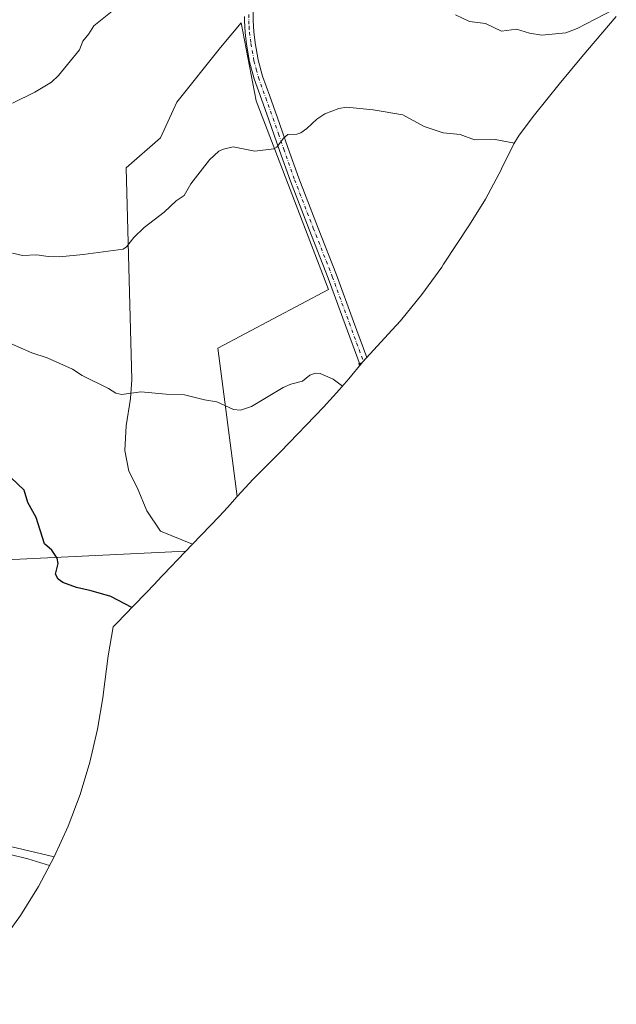
# Model space of a CAD drawing. Units: metres. Extents: x 543989 to 546158, y 4712534 to 4714707.
# Drawn here: x 545073 to 545304, y 4712589 to 4712970 of the extents above; entities that cross this region are included whole.
import ezdxf

# ---------------------------------------------------------------- set-up
doc = ezdxf.new("R2010")
doc.units = ezdxf.units.M
doc.header["$MEASUREMENT"] = 0
doc.linetypes.add('DGN Style 4', pattern=[2.6384748266838614, 1.318413404963828, -0.6592067024819142, 0.001648016756204785, -0.6592067024819142])
for name, color, linetype, lineweight in [('Cultivos herbáceos CxS', 92, 'Continuous', 0), ('Curva de nivel maestra', 30, 'Continuous', 30), ('Curva de nivel normal', 30, 'Continuous', 0), ('Pista no pavimentada Cxs', 111, 'Continuous', 0), ('Pista no pavimentada eje', 91, 'DGN Style 4', 0), ('Tendido', 6, 'Continuous', 0)]:
    doc.layers.add(name, color=color, linetype=linetype, lineweight=lineweight)

# ---------------------------------------------------------------- blocks, each defined once
blk = doc.blocks.new('*U5')
at = {"layer": 'Cultivos herbáceos CxS', "color": 92, "linetype": 'Continuous', "lineweight": 0}
blk.add_polyline3d([(545303.8049, 4712971.4659, 689.6883999999991), (545290.4881999996, 4712955.957699999, 688.4556000000011), (545281.7423, 4712945.3577, 687.105899999995), (545272.1683, 4712933.4003, 685.9695000000065), (545266.1584000001, 4712925.5615, 685.264599999995), (545264.1445000004, 4712922.2031, 684.9995000000055), (545259.4014999997, 4712912.558700001, 684.3635000000068), (545259.3047000002, 4712912.362299999, 684.3527000000031), (545253.1350999996, 4712900.819900001, 683.7195999999967), (545246.9776999997, 4712890.842300001, 683.1760000000068), (545236.9376999997, 4712875.592300001, 682.0599999999977), (545236.1841000002, 4712874.455900001, 681.9897999999957), (545228.5607000003, 4712863.817700001, 681.404999999999), (545220.2581000002, 4712853.7007, 680.9581999999937), (545217.0204999996, 4712850.097899999, 680.8809000000037), (545205.5453000005, 4712837.635299999, 680.3825999999972), (545200.2187000001, 4712831.211300001, 680.2657000000036), (545196.6278999997, 4712827.000700001, 680.0239000000003), (545190.3640999999, 4712820.183300001, 679.5584999999992), (545173.7241000002, 4712802.893300001, 678.681899999996), (545171.1180999996, 4712800.235500001, 678.511599999998), (545163.1831, 4712792.2917, 678.1361999999936), (545157.0577999996, 4712785.5615, 677.7958000000071), (545149.5001999997, 4712843.082900001, 682.1695000000036), (545192.3628000002, 4712865.837099999, 681.5950000000012), (545164.3169999998, 4712938.862299999, 686.1640999999945), (545158.4961000001, 4712969.024800001, 687.8561000000045), (545150.5586000001, 4712959.4998, 687.2353000000003), (545133.6251999997, 4712938.333100001, 687.0448000000034), (545127.2752, 4712924.5747, 687.3539000000019), (545114.0460000001, 4712912.933, 687.7881000000052), (545116.1627000002, 4712830.912000001, 680.8395000000019), (545115.6335000005, 4712823.503699999, 680.1530000000057), (545114.0460000001, 4712812.920299999, 679.354600000006), (545113.5168000003, 4712803.395300001, 678.6842999999935), (545115.1042999999, 4712795.457800001, 677.6129999999976), (545118.2794000005, 4712789.107799999, 677.0690999999933), (545121.9835999999, 4712780.1119, 676.7001000000018), (545127.2752, 4712772.1744, 676.6187000000064), (545139.7095999997, 4712767.112299999, 676.6915000000008), (545125.6372999996, 4712752.3707, 675.9585999999981), (545125.3415000001, 4712752.0615, 675.9450999999972), (545113.2714999998, 4712739.4715, 675.0203000000038), (545110.9285000004, 4712737.068299999, 674.8021000000008), (545108.9515000005, 4712735.074300001, 674.6922999999952), (545107.0988999996, 4712723.861300001, 674.4584999999934), (545105.1349, 4712708.736300001, 674.3793000000006), (545105.0888999999, 4712708.3847, 674.3779999999971), (545102.9571000002, 4712695.471899999, 674.4274000000005), (545099.9851000002, 4712682.726100001, 674.409599999999), (545096.1860999997, 4712670.202099999, 674.4199999999983), (545091.5758999996, 4712657.953299999, 673.9710999999952), (545086.1745999996, 4712646.032299999, 671.6897999999928), (545069.2401000002, 4712650.050100001, 672.021900000007)], dxfattribs=at)

msp = doc.modelspace()

# ---------------------------------------------------------------- linework, layer by layer
at = {"layer": 'Cultivos herbáceos CxS', "color": 92, "linetype": 'Continuous', "lineweight": 0, "extrusion": (0.01856240520299253, -0.004404029150871143, 0.9998180042589343), "elevation": -9964.952505195028, "flags": 128}
msp.add_lwpolyline([(4711189.237163081, 557465.7784873213), (4711189.237163082, 557448.3707218848)], dxfattribs=at)
msp.add_lwpolyline([(4711189.237163081, 557465.7784873213), (4711189.237163082, 557448.3707218848)], dxfattribs=at)
at = {"layer": 'Cultivos herbáceos CxS', "color": 92, "linetype": 'Continuous', "lineweight": 0}
msp.add_polyline3d([(545157.0577999996, 4712785.5615, 677.7958000000071), (545153.2729000002, 4712781.4027, 677.5059000000037), (545150.0273000002, 4712777.920700001, 677.2508999999991), (545139.7095999997, 4712767.112299999, 676.6915000000008), (545127.2752, 4712772.1744, 676.6187000000064), (545121.9835999999, 4712780.1119, 676.7001000000018), (545118.2794000005, 4712789.107799999, 677.0690999999933), (545115.1042999999, 4712795.457800001, 677.6129999999976), (545113.5168000003, 4712803.395300001, 678.6842999999935), (545114.0460000001, 4712812.920299999, 679.354600000006), (545115.6335000005, 4712823.503699999, 680.1530000000057), (545116.1627000002, 4712830.912000001, 680.8395000000019), (545114.0460000001, 4712912.933, 687.7881000000052), (545127.2752, 4712924.5747, 687.3539000000019), (545133.6251999997, 4712938.333100001, 687.0448000000034), (545150.5586000001, 4712959.4998, 687.2353000000003), (545158.4961000001, 4712969.024800001, 687.8561000000045), (545164.3169999998, 4712938.862299999, 686.1640999999945), (545192.3628000002, 4712865.837099999, 681.5950000000012), (545149.5001999997, 4712843.082900001, 682.1695000000036)], close=True, dxfattribs=at)
for points in [[(545157.0577999996, 4712785.5615, 677.7958000000071), (545149.5001999997, 4712843.082900001, 682.1695000000036), (545192.3628000002, 4712865.837099999, 681.5950000000012), (545164.3169999998, 4712938.862299999, 686.1640999999945), (545158.4961000001, 4712969.024800001, 687.8561000000045), (545150.5586000001, 4712959.4998, 687.2353000000003), (545133.6251999997, 4712938.333100001, 687.0448000000034), (545127.2752, 4712924.5747, 687.3539000000019), (545114.0460000001, 4712912.933, 687.7881000000052), (545116.1627000002, 4712830.912000001, 680.8395000000019), (545115.6335000005, 4712823.503699999, 680.1530000000057), (545114.0460000001, 4712812.920299999, 679.354600000006), (545113.5168000003, 4712803.395300001, 678.6842999999935), (545115.1042999999, 4712795.457800001, 677.6129999999976), (545118.2794000005, 4712789.107799999, 677.0690999999933), (545121.9835999999, 4712780.1119, 676.7001000000018), (545127.2752, 4712772.1744, 676.6187000000064), (545139.7095999997, 4712767.112299999, 676.6915000000008)], [(545157.0577999996, 4712785.5615, 677.7958000000071), (545149.5001999997, 4712843.082900001, 682.1695000000036), (545192.3628000002, 4712865.837099999, 681.5950000000012), (545164.3169999998, 4712938.862299999, 686.1640999999945), (545158.4961000001, 4712969.024800001, 687.8561000000045), (545150.5586000001, 4712959.4998, 687.2353000000003), (545133.6251999997, 4712938.333100001, 687.0448000000034), (545127.2752, 4712924.5747, 687.3539000000019), (545114.0460000001, 4712912.933, 687.7881000000052), (545116.1627000002, 4712830.912000001, 680.8395000000019), (545115.6335000005, 4712823.503699999, 680.1530000000057), (545114.0460000001, 4712812.920299999, 679.354600000006), (545113.5168000003, 4712803.395300001, 678.6842999999935), (545115.1042999999, 4712795.457800001, 677.6129999999976), (545118.2794000005, 4712789.107799999, 677.0690999999933), (545121.9835999999, 4712780.1119, 676.7001000000018), (545127.2752, 4712772.1744, 676.6187000000064), (545139.7095999997, 4712767.112299999, 676.6915000000008)], [(545303.8049, 4712971.4659, 689.6883999999991), (545290.4881999996, 4712955.957699999, 688.4556000000011), (545281.7423, 4712945.3577, 687.105899999995), (545272.1683, 4712933.4003, 685.9695000000065), (545266.1584000001, 4712925.5615, 685.264599999995), (545264.1445000004, 4712922.2031, 684.9995000000055), (545259.4014999997, 4712912.558700001, 684.3635000000068), (545259.3047000002, 4712912.362299999, 684.3527000000031), (545253.1350999996, 4712900.819900001, 683.7195999999967), (545246.9776999997, 4712890.842300001, 683.1760000000068), (545236.9376999997, 4712875.592300001, 682.0599999999977), (545236.1841000002, 4712874.455900001, 681.9897999999957), (545228.5607000003, 4712863.817700001, 681.404999999999), (545220.2581000002, 4712853.7007, 680.9581999999937), (545217.0204999996, 4712850.097899999, 680.8809000000037), (545205.5453000005, 4712837.635299999, 680.3825999999972), (545200.2187000001, 4712831.211300001, 680.2657000000036), (545196.6278999997, 4712827.000700001, 680.0239000000003), (545190.3640999999, 4712820.183300001, 679.5584999999992), (545173.7241000002, 4712802.893300001, 678.681899999996), (545171.1180999996, 4712800.235500001, 678.511599999998), (545163.1831, 4712792.2917, 678.1361999999936), (545157.0577999996, 4712785.5615, 677.7958000000071)], [(545157.0577999996, 4712785.5615, 677.7958000000071), (545153.2729000002, 4712781.4027, 677.5059000000037), (545150.0273000002, 4712777.920700001, 677.2508999999991), (545139.7095999997, 4712767.112299999, 676.6915000000008)], [(545139.7095999997, 4712767.112299999, 676.6915000000008), (545125.6372999996, 4712752.3707, 675.9585999999981), (545125.3415000001, 4712752.0615, 675.9450999999972), (545113.2714999998, 4712739.4715, 675.0203000000038), (545110.9285000004, 4712737.068299999, 674.8021000000008), (545108.9515000005, 4712735.074300001, 674.6922999999952), (545107.0988999996, 4712723.861300001, 674.4584999999934), (545105.1349, 4712708.736300001, 674.3793000000006), (545105.0888999999, 4712708.3847, 674.3779999999971), (545102.9571000002, 4712695.471899999, 674.4274000000005), (545099.9851000002, 4712682.726100001, 674.409599999999), (545096.1860999997, 4712670.202099999, 674.4199999999983), (545091.5758999996, 4712657.953299999, 673.9710999999952), (545086.1745999996, 4712646.032299999, 671.6897999999928)], [(545069.2401000002, 4712650.050100001, 672.021900000007), (545086.1745999996, 4712646.032299999, 671.6897999999928), (545080.0050999997, 4712634.489900001, 668.6146000000008), (545073.0939999997, 4712623.3759, 666.0641999999935), (545065.4707000004, 4712612.737700001, 663.5578999999998)], [(545086.1745999996, 4712646.032299999, 671.6897999999928), (545080.0050999997, 4712634.489900001, 668.6146000000008), (545073.0939999997, 4712623.3759, 666.0641999999935), (545065.4707000004, 4712612.737700001, 663.5578999999998), (545057.1678999999, 4712602.6209, 661.7532000000066), (545048.2213000003, 4712593.068700001, 660.1252999999997), (545043.7977, 4712588.9254, 659.647100000002)]]:
    msp.add_polyline3d(points, dxfattribs=at)
at = {"layer": 'Curva de nivel maestra', "color": 30, "linetype": 'Continuous', "lineweight": 30, "elevation": 675, "flags": 128}
msp.add_lwpolyline([(545116.2300000004, 4712742.5601), (545108.0999999996, 4712746.8301), (545100.5, 4712749.110099999), (545094.75, 4712750.3201), (545089.54, 4712752.350099999), (545087.7000000002, 4712753.550100001), (545086.6399999997, 4712755.5801), (545087.7300000004, 4712759.640100001), (545087.25, 4712761.710100001), (545085.2599999999, 4712764.880100001), (545082.3899999997, 4712767.3301), (545079.2199999997, 4712777.4101), (545075.9199999999, 4712783.2601), (545074.54, 4712788.040100001), (545069.3399999999, 4712792.970100001)], dxfattribs=at)
at = {"layer": 'Curva de nivel normal', "color": 30, "linetype": 'Continuous', "lineweight": 0, "flags": 128}
for points, elevation in [([(545108.6500000004, 4712973.590100001), (545101.54, 4712967.870100001), (545099.6200000001, 4712964.7601), (545097.29, 4712961.940099999), (545095.9600000001, 4712958.6501), (545087.8600000005, 4712948.620100001), (545085.0899999999, 4712946.0801), (545078.7100000001, 4712942.2501), (545069.9500000002, 4712937.9901)], 685), ([(545241.5599999996, 4712972.110099999), (545246.9400000004, 4712969.520099999), (545253.1799999997, 4712968.8101), (545259.3399999999, 4712965.8301), (545265.1900000004, 4712966.5601), (545270.2300000004, 4712965.040100001), (545275.0199999996, 4712964.2501), (545284.29, 4712965.1501), (545288.6100000005, 4712966.870100001), (545302.54, 4712974.050100001)], 690), ([(545070.04, 4712879.9101), (545073.9100000003, 4712879.0101), (545079.4100000003, 4712879.2601), (545083.7800000003, 4712878.550100001), (545088.1600000003, 4712878.440099999), (545097.3700000001, 4712879.280099999), (545112.8200000003, 4712881.4301), (545114.1900000004, 4712882.360099999), (545117, 4712885.870100001), (545121.0099999999, 4712889.8101), (545128.7599999999, 4712895.720100001), (545133.3200000003, 4712900.100099999), (545136.4400000004, 4712902.1501), (545139.0800000001, 4712906.720100001), (545146.2800000003, 4712916.030099999), (545149.9000000004, 4712919.300100001), (545151.6399999997, 4712920.1801), (545155.4199999999, 4712921.0601), (545163.8600000005, 4712919.380100001), (545171.2400000002, 4712920.2301), (545172.3099999996, 4712920.950099999), (545174.8899999997, 4712924.340100001), (545176.5700000003, 4712925.8101), (545180.1299999999, 4712926.0001), (545181.6200000001, 4712926.4801), (545184.0300000003, 4712928.0801), (545187.8499999996, 4712931.710100001), (545190.8899999997, 4712933.770099999), (545196.3899999997, 4712935.880100001), (545199.2999999998, 4712936.340100001), (545209.7199999997, 4712935.4101), (545221.2000000002, 4712933.390100001), (545229.4199999999, 4712928.970100001), (545236.79, 4712926.440099999), (545243.3099999996, 4712925.780099999), (545248.8600000005, 4712923.700099999), (545256.9100000003, 4712923.9101), (545264.3300000001, 4712922.520099999)], 685), ([(545066.8600000005, 4712845.870100001), (545077.4600000001, 4712841.210100001), (545083.3799999999, 4712839.300100001), (545093.2699999996, 4712834.880100001), (545096.9400000004, 4712832.470100001), (545107.2199999997, 4712827.4801), (545110.0300000003, 4712825.670100001), (545112.3700000001, 4712825.130100001), (545119.75, 4712826.1801), (545129.4600000001, 4712825.190099999), (545136.6399999997, 4712825.0101), (545144.4000000004, 4712823.020099999), (545149.1500000004, 4712822.2301), (545155.5499999998, 4712819.340100001), (545158.3300000001, 4712819.100099999), (545162.4900000002, 4712820.470100001), (545174.8499999996, 4712827.8101), (545177.7400000002, 4712829.0801), (545182.3499999996, 4712830.3201), (545185.0899999999, 4712832.550100001), (545187.1600000003, 4712833.390100001), (545189.1200000001, 4712833.2501), (545194.1799999997, 4712831.020099999), (545197.7400000002, 4712828.300100001)], 680), ([(545205.3700000001, 4712837.420100001), (545204.0599999996, 4712837.1501), (545204.3600000005, 4712836.210100001)], 680), ([(545068.5599999996, 4712647.120100001), (545075.9699999997, 4712645.270099999), (545084.3600000005, 4712642.640100001)], 670)]:
    msp.add_lwpolyline(points, dxfattribs=dict(at, elevation=elevation))
at = {"layer": 'Pista no pavimentada Cxs', "color": 111, "linetype": 'Continuous', "lineweight": 0}
msp.add_polyline3d([(545163.2200999996, 4712974.0701, 688.8573999999935), (545163.1901000004, 4712969.940099999, 688.3527000000031), (545163.4600999998, 4712965.620100001, 687.8715999999986), (545164.0201000003, 4712961.2601, 687.5576000000001), (545165.1601, 4712954.7401, 687.186799999996), (545166.8501000004, 4712948.450099999, 686.9137000000047), (545169.6601, 4712940.600099999, 686.2100000000064), (545172.5301000001, 4712932.610099999, 685.6065999999992), (545176.6601, 4712920.7301, 684.8344999999972), (545180.8201000001, 4712908.9101, 684.0308999999979), (545188.0601000004, 4712890.190099999, 682.8087999999989), (545195.4200999998, 4712871.420100001, 681.9312000000064), (545202.0301000001, 4712853.360099999, 681.0651999999973), (545207.1583000004, 4712839.3873, 680.4036999999954), (545205.5453000005, 4712837.635299999, 680.3407000000007), (545204.5884999996, 4712836.4815, 680.3276000000042), (545198.8300999999, 4712852.1801, 681.0344000000041), (545192.2301000003, 4712870.210100001, 681.8568999999989), (545184.8800999997, 4712888.960100001, 682.8337000000029), (545177.6201, 4712907.7301, 684.1739999999991), (545173.4401000004, 4712919.600099999, 684.9223999999958), (545169.3201000001, 4712931.470100001, 685.5574999999953), (545166.4501, 4712939.450099999, 686.1539000000049), (545163.5900999998, 4712947.4301, 686.6751999999979), (545161.8201000001, 4712954.0001, 687.0737999999983), (545160.6401000004, 4712960.7501, 687.4689999999973), (545160.0601000004, 4712965.290100001, 687.7335000000021), (545159.7801000001, 4712969.840100001, 688.0182000000059), (545159.7937000003, 4712971.5408, 688.1346000000049)], dxfattribs=at)
msp.add_polyline3d([(545163.2200999996, 4712974.0701, 688.8573999999935), (545163.1901000004, 4712969.940099999, 688.3527000000031), (545163.4600999998, 4712965.620100001, 687.8715999999986), (545164.0201000003, 4712961.2601, 687.5576000000001), (545165.1601, 4712954.7401, 687.186799999996), (545166.8501000004, 4712948.450099999, 686.9137000000047), (545169.6601, 4712940.600099999, 686.2100000000064), (545172.5301000001, 4712932.610099999, 685.6065999999992), (545176.6601, 4712920.7301, 684.8344999999972), (545180.8201000001, 4712908.9101, 684.0308999999979), (545188.0601000004, 4712890.190099999, 682.8087999999989), (545195.4200999998, 4712871.420100001, 681.9312000000064), (545202.0301000001, 4712853.360099999, 681.0651999999973), (545207.1583000004, 4712839.3873, 680.4036999999954), (545205.5453000005, 4712837.635299999, 680.3407000000007), (545204.5884999996, 4712836.4815, 680.3276000000042), (545198.8300999999, 4712852.1801, 681.0344000000041), (545192.2301000003, 4712870.210100001, 681.8568999999989), (545184.8800999997, 4712888.960100001, 682.8337000000029), (545177.6201, 4712907.7301, 684.1739999999991), (545173.4401000004, 4712919.600099999, 684.9223999999958), (545169.3201000001, 4712931.470100001, 685.5574999999953), (545166.4501, 4712939.450099999, 686.1539000000049), (545163.5900999998, 4712947.4301, 686.6751999999979), (545161.8201000001, 4712954.0001, 687.0737999999983), (545160.6401000004, 4712960.7501, 687.4689999999973), (545160.0601000004, 4712965.290100001, 687.7335000000021), (545159.7801000001, 4712969.840100001, 688.0182000000059), (545159.7937000003, 4712971.5408, 688.1346000000049)], dxfattribs=at)
at = {"layer": 'Pista no pavimentada eje', "color": 91, "linetype": 'DGN Style 4', "lineweight": 0}
msp.add_polyline3d([(545161.5033, 4712972.287900001, 688.3099999999977), (545161.4851000002, 4712969.890100001, 688.1247000000003), (545161.6201, 4712967.7301, 687.9655999999959), (545161.7600999996, 4712965.4551, 687.821299999996), (545162.3300999999, 4712961.005100001, 687.5543999999937), (545163.4901000002, 4712954.370100001, 687.1374999999971), (545164.3750999998, 4712951.085100001, 686.9676999999938), (545165.2200999996, 4712947.940099999, 686.796100000007), (545168.0551000005, 4712940.0251, 686.1848999999929), (545170.9250999996, 4712932.040100001, 685.5801000000065), (545172.9901000002, 4712926.100099999, 685.2271999999939), (545175.0500999996, 4712920.165100001, 684.8763000000035), (545179.2200999996, 4712908.3201, 684.1031999999977), (545186.4700999996, 4712889.575099999, 682.8168000000006), (545193.8251, 4712870.815099999, 681.8864999999934), (545200.4301000005, 4712852.770099999, 681.0434999999999), (545205.8586999997, 4712837.9757, 680.3499000000012)], dxfattribs=at)
at = {"layer": 'Tendido', "color": 6, "linetype": 'Continuous', "lineweight": 0, "extrusion": (0.04778835871281346, -0.9987843252400278, 0.01208902090154894), "elevation": -4680975.848277948, "flags": 128}
msp.add_lwpolyline([(769304.92940104, 57229.56611891251), (769425.6873605668, 57243.65652625591), (769592.896448003, 57262.61083365118), (769745.970457824, 57269.17881360554)], dxfattribs=at)

# ---------------------------------------------------------------- block references
at = {"layer": 'Cultivos herbáceos CxS', "color": 92, "linetype": 'Continuous', "lineweight": 0}
msp.add_blockref('*U5', (0, 0), dxfattribs=at)

doc.saveas('drawing.dxf')
